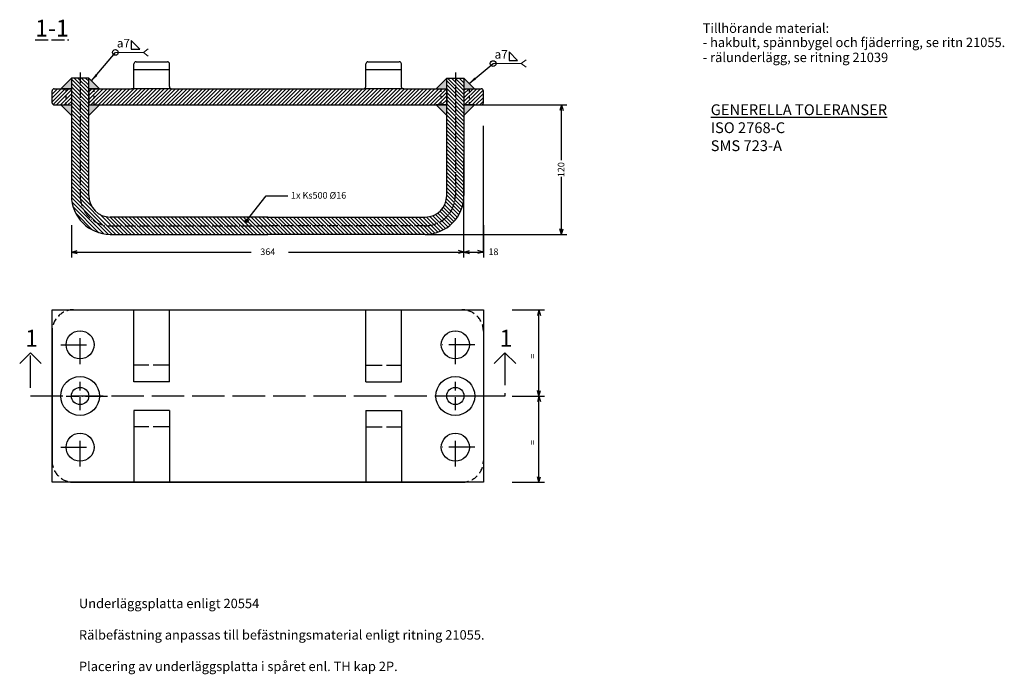
# Model space of a CAD drawing. Extents: x 187 to 1100, y 2001 to 2608.
import ezdxf

# ---------------------------------------------------------------- set-up
doc = ezdxf.new("R2010")
doc.units = 0
doc.header["$MEASUREMENT"] = 0
for name, pattern in [('ACAD_ISO02W100', [15, 12, -3]), ('ACAD_ISO03W100', [30, 12, -18]), ('ACAD_ISO10W100', [18, 12, -3, 0, -3]), ('CENTERLINE', [27, 20, -3, 1, -3]), ('DASHED2', [9.525, 6.35, -3.175])]:
    doc.linetypes.add(name, pattern=pattern)
for name, color, linetype in [('LAYER-0', 7, 'CONTINUOUS'), ('Layer-15', 3, 'CONTINUOUS'), ('MATT', 1, 'CONTINUOUS'), ('SVETS', 3, 'CONTINUOUS'), ('TOLERANS', 7, 'CONTINUOUS')]:
    doc.layers.add(name, color=color, linetype=linetype)
doc.layers.add('Mått', color=1, linetype='CONTINUOUS', lineweight=15)
doc.styles.add('ISO', font='ISO', dxfattribs={"height": 1})
doc.styles.get("Standard").update_dxf_attribs({"font": 'isocp.shx', "height": 3.5})
doc.styles.add('VC-TEXTSTYLE0', font='isocp.shx', dxfattribs={"height": 0.2})
doc.styles.add('VC-TEXTSTYLE2', font='ENGINEER', dxfattribs={"height": 0.2})
doc.dimstyles.new('Standard1', dxfattribs={"dimtxt": 7, "dimasz": 7, "dimexe": 0.175, "dimexo": 2, "dimgap": 1, "dimtad": 1, "dimdec": 0, "dimzin": 0, "dimdsep": 46, "dimtxsty": 'Standard', "dimcen": -1, "dimadec": 0, "dimazin": 0, "dimtfac": 1, "dimtdec": 4, "dimtofl": 0, "dimtmove": 0, "dimatfit": 3, "dimfxl": 1, "dimtolj": 1, "dimtzin": 0, "dimarcsym": 0})
pattern_1 = [(45, (-44.6998, 0), (-1.767767, 1.767767), [])]

msp = doc.modelspace()

# ---------------------------------------------------------------- hatches: boundary and pattern name
at = {"layer": 'Layer-0', "ltscale": 0.25}
h = msp.add_hatch(color=1, dxfattribs=at)
edge = h.paths.add_edge_path()
edge.add_arc((397.41, 2421.02), 1.5, 0, 360)
at = {"layer": 'Layer-15', "ltscale": 0.25}
h = msp.add_hatch(color=1, dxfattribs=at)
h.paths.add_polyline_path([(234.95, 2553.47), (234.95, 2543.57), (225.05, 2543.57)])
h.paths.add_polyline_path([(250.95, 2553.47), (260.85, 2543.57), (250.95, 2543.57)])
h.paths.add_polyline_path([(250.95, 2528.57), (260.85, 2528.57), (250.95, 2518.67)])
h.paths.add_polyline_path([(225.05, 2528.57), (234.95, 2528.57), (234.95, 2518.67)])
h = msp.add_hatch(dxfattribs=at)
h.set_pattern_fill('ANSI31', color=1, scale=20, angle=90, style=0)
h.set_pattern_definition([(135, (-44.6998, 0), (-1.767767, -1.767767), [])])
edge = h.paths.add_edge_path()
edge.add_line((250.95, 2553.47), (234.95, 2553.47))
edge.add_line((250.95, 2444.57), (250.95, 2553.47))
edge.add_line((234.95, 2553.47), (234.95, 2444.57))
edge.add_arc((270.95, 2444.57), 20, 180, 270)
edge.add_arc((270.95, 2444.57), 36, 180, 270)
edge.add_line((416.95, 2424.57), (270.95, 2424.57))
edge.add_line((270.95, 2408.57), (416.95, 2408.57))
edge.add_line((562.95, 2408.57), (416.95, 2408.57))
edge.add_line((416.95, 2424.57), (562.95, 2424.57))
edge.add_arc((562.95, 2444.57), 36, 270, 360)
edge.add_arc((562.95, 2444.57), 20, 270, 360)
edge.add_line((582.95, 2444.57), (582.95, 2553.47))
edge.add_line((598.95, 2553.47), (598.95, 2444.57))
edge.add_line((582.95, 2553.47), (598.95, 2553.47))
h = msp.add_hatch(color=1, dxfattribs=at)
h.paths.add_polyline_path([(598.95, 2553.47), (598.95, 2543.57), (608.85, 2543.57)])
h.paths.add_polyline_path([(582.95, 2553.47), (573.05, 2543.57), (582.95, 2543.57)])
h.paths.add_polyline_path([(582.95, 2528.57), (573.05, 2528.57), (582.95, 2518.67)])
h.paths.add_polyline_path([(608.85, 2528.57), (598.95, 2528.57), (598.95, 2518.67)])
h = msp.add_hatch(dxfattribs=at)
h.set_pattern_fill('ANSI31', color=1, scale=20, style=0)
h.set_pattern_definition(pattern_1)
edge = h.paths.add_edge_path()
edge.add_line((218.95, 2543.57), (234.95, 2543.57))
edge.add_arc((218.95, 2541.57), 2, 90, 180)
edge.add_line((216.95, 2530.57), (216.95, 2541.57))
edge.add_arc((218.95, 2530.57), 2, 180, 270)
edge.add_line((218.95, 2528.57), (234.95, 2528.57))
edge.add_line((234.95, 2543.57), (234.95, 2528.57))
h = msp.add_hatch(dxfattribs=at)
h.set_pattern_fill('ANSI31', color=1, scale=20, style=0)
h.set_pattern_definition(pattern_1)
edge = h.paths.add_edge_path()
edge.add_line((598.95, 2543.57), (598.95, 2528.57))
edge.add_line((598.95, 2543.57), (614.95, 2543.57))
edge.add_arc((614.95, 2541.57), 2, 0, 90)
edge.add_line((616.95, 2530.57), (616.95, 2541.57))
edge.add_line((598.95, 2528.57), (614.95, 2528.57))
edge.add_arc((614.95, 2530.57), 2, 270, 360)
edge = h.paths.add_edge_path()
edge.add_line((582.95, 2543.57), (582.95, 2528.57))
edge.add_line((543.3, 2543.57), (582.95, 2543.57))
edge.add_line((250.95, 2528.57), (582.95, 2528.57))
edge.add_line((543.3, 2543.57), (506.45, 2543.57))
edge.add_line((327.45, 2543.57), (506.45, 2543.57))
edge.add_line((327.45, 2543.57), (290.59, 2543.57))
edge.add_line((250.95, 2543.57), (290.59, 2543.57))
edge.add_line((250.95, 2543.57), (250.95, 2528.57))

# ---------------------------------------------------------------- linework, layer by layer
at = {"layer": 'Layer-0', "color": 1, "linetype": 'Continuous'}
for p, q in [((616.95, 2392.17), (616.95, 2509.31)), ((598.95, 2387.05), (598.95, 2479.31)), ((397.41, 2421.02), (415.59, 2444.24)), ((598.94, 2392.05), (604.15, 2393.45)), ((616.95, 2392.05), (611.73, 2393.45)), ((598.94, 2392.05), (604.15, 2390.66)), ((598.95, 2392.05), (616.95, 2392.05)), ((616.95, 2392.05), (611.73, 2390.66))]:
    msp.add_line(p, q, dxfattribs=at)
at = {"layer": 'Layer-0', "color": 1, "ltscale": 0.25}
msp.add_line((415.59, 2444.24), (435.59, 2444.24), dxfattribs=at)
at = {"layer": 'Layer-0', "color": 1}
msp.add_circle((397.41, 2421.02), 1.5, dxfattribs=at)
at = {"layer": 'Layer-15', "linetype": 'Continuous'}
for p, q in [((292.95, 2545.57), (292.95, 2566.57)), ((325.95, 2545.57), (325.95, 2566.57)), ((507.95, 2545.57), (507.95, 2566.57)), ((540.95, 2545.57), (540.95, 2566.57)), ((216.95, 2530.57), (216.95, 2541.57)), ((218.95, 2543.57), (234.95, 2543.57)), ((250.95, 2543.57), (290.59, 2543.57)), ((327.45, 2543.57), (506.45, 2543.57)), ((543.3, 2543.57), (582.95, 2543.57)), ((598.95, 2543.57), (614.95, 2543.57)), ((218.95, 2528.57), (234.95, 2528.57)), ((250.95, 2528.57), (582.95, 2528.57)), ((598.95, 2528.57), (614.95, 2528.57)), ((236.95, 2338.69), (596.95, 2338.69)), ((306.76, 2287.4), (292.95, 2287.4)), ((325.95, 2287.4), (310.73, 2287.4)), ((507.95, 2287.4), (523.17, 2287.4)), ((527.13, 2287.4), (540.95, 2287.4)), ((325.95, 2271.98), (292.95, 2271.98)), ((507.95, 2271.98), (540.95, 2271.98)), ((325.95, 2245.39), (292.95, 2245.39)), ((507.95, 2245.39), (540.95, 2245.39)), ((306.76, 2229.97), (292.95, 2229.97)), ((325.95, 2229.97), (310.73, 2229.97)), ((507.95, 2229.97), (523.17, 2229.97)), ((527.13, 2229.97), (540.95, 2229.97)), ((236.95, 2178.69), (596.95, 2178.69))]:
    msp.add_line(p, q, dxfattribs=at)
at = {"layer": 'Layer-15', "ltscale": 0.25}
for p, q in [((294.95, 2568.57), (323.95, 2568.57)), ((509.95, 2568.57), (538.95, 2568.57)), ((325.95, 2561.07), (292.95, 2561.07)), ((540.95, 2561.07), (507.95, 2561.07)), ((234.95, 2553.47), (225.05, 2543.57)), ((250.95, 2553.47), (234.95, 2553.47)), ((234.95, 2553.47), (234.95, 2444.57)), ((250.95, 2553.47), (260.85, 2543.57)), ((250.95, 2444.57), (250.95, 2553.47)), ((582.95, 2553.47), (573.05, 2543.57)), ((582.95, 2444.57), (582.95, 2553.47)), ((582.95, 2553.47), (598.95, 2553.47)), ((598.95, 2553.47), (608.85, 2543.57)), ((598.95, 2553.47), (598.95, 2444.57)), ((234.95, 2543.57), (234.95, 2528.57)), ((250.95, 2543.57), (250.95, 2528.57)), ((327.45, 2543.57), (290.59, 2543.57)), ((543.3, 2543.57), (506.45, 2543.57)), ((582.95, 2543.57), (582.95, 2528.57)), ((598.95, 2543.57), (598.95, 2528.57)), ((234.95, 2518.67), (225.05, 2528.57)), ((250.95, 2518.67), (260.85, 2528.57)), ((416.95, 2424.57), (270.95, 2424.57)), ((416.95, 2424.57), (562.95, 2424.57)), ((270.95, 2408.57), (416.95, 2408.57)), ((562.95, 2408.57), (416.95, 2408.57))]:
    msp.add_line(p, q, dxfattribs=at)
at = {"layer": 'Layer-15', "color": 4, "linetype": 'CENTERLINE', "ltscale": 0.5}
for p, q in [((242.95, 2558.57), (242.95, 2508.57)), ((242.95, 2558.57), (242.95, 2444.57)), ((590.95, 2558.57), (590.95, 2444.57)), ((270.95, 2416.57), (416.95, 2416.57)), ((562.95, 2416.57), (416.95, 2416.57))]:
    msp.add_line(p, q, dxfattribs=at)
at = {"layer": 'Layer-15', "linetype": 'ACAD_ISO03W100', "ltscale": 0.2}
for p, q in [((229.95, 2528.57), (229.95, 2543.57)), ((255.95, 2528.57), (255.95, 2543.57)), ((577.95, 2528.58), (577.95, 2543.57)), ((603.95, 2528.58), (603.95, 2543.57))]:
    msp.add_line(p, q, dxfattribs=at)
at = {"layer": 'Layer-15'}
for p, q in [((616.95, 2530.57), (616.95, 2541.57)), ((292.95, 2271.98), (292.95, 2338.69)), ((325.95, 2271.98), (325.95, 2338.69)), ((507.95, 2271.98), (507.95, 2338.69)), ((540.95, 2271.98), (540.95, 2338.69)), ((216.95, 2318.69), (216.95, 2198.69)), ((616.95, 2318.69), (616.95, 2198.69)), ((292.95, 2245.39), (292.95, 2178.69)), ((325.95, 2245.39), (325.95, 2178.69)), ((507.95, 2245.39), (507.95, 2178.69)), ((540.95, 2245.39), (540.95, 2178.69))]:
    msp.add_line(p, q, dxfattribs=at)
at = {"layer": 'Layer-15', "color": 1, "linetype": 'Continuous'}
for p, q in [((614.28, 2528.57), (694.4, 2528.57)), ((689.4, 2528.57), (688.01, 2523.36)), ((689.4, 2528.57), (690.8, 2523.36)), ((689.4, 2477.43), (689.4, 2528.57)), ((689.4, 2408.57), (689.4, 2461.76)), ((234.95, 2417.05), (234.95, 2387.05)), ((616.95, 2417.05), (616.95, 2387.05)), ((689.4, 2408.57), (688.01, 2413.79)), ((689.4, 2408.57), (690.8, 2413.79)), ((562.95, 2408.57), (694.4, 2408.57)), ((234.95, 2392.05), (240.16, 2393.45)), ((598.95, 2392.05), (593.73, 2393.45)), ((234.95, 2392.05), (240.16, 2390.66)), ((234.95, 2392.05), (401.71, 2392.05)), ((436.18, 2392.05), (598.95, 2392.05)), ((598.95, 2392.05), (593.73, 2390.66)), ((643.53, 2338.69), (673.53, 2338.69)), ((668.53, 2338.69), (667.13, 2333.47)), ((668.53, 2338.69), (669.93, 2333.47)), ((668.53, 2258.69), (668.53, 2338.69)), ((643.53, 2258.69), (673.53, 2258.69)), ((643.53, 2258.69), (673.53, 2258.69)), ((668.53, 2258.69), (667.13, 2263.9)), ((668.53, 2258.69), (667.13, 2253.47)), ((668.53, 2258.69), (669.93, 2263.9)), ((668.53, 2258.69), (669.93, 2253.47)), ((668.53, 2178.69), (668.53, 2258.69)), ((668.53, 2178.69), (667.13, 2183.9)), ((668.53, 2178.69), (669.93, 2183.9)), ((643.53, 2178.69), (673.53, 2178.69))]:
    msp.add_line(p, q, dxfattribs=at)
at = {"layer": 'Layer-15', "color": 1, "linetype": 'ACAD_ISO10W100', "ltscale": 2}
for p, q in [((242.95, 2288.19), (242.95, 2324.19)), ((590.95, 2288.19), (590.95, 2324.19)), ((224.95, 2306.19), (260.95, 2306.19)), ((608.95, 2306.19), (572.95, 2306.19)), ((242.95, 2193.19), (242.95, 2229.19)), ((590.95, 2193.19), (590.95, 2229.19)), ((224.95, 2211.19), (260.95, 2211.19)), ((608.95, 2211.19), (572.95, 2211.19))]:
    msp.add_line(p, q, dxfattribs=at)
at = {"layer": 'Layer-15', "color": 1, "linetype": 'ACAD_ISO02W100', "ltscale": 2}
for p, q in [((196.95, 2298.69), (186.95, 2288.69)), ((196.95, 2298.69), (206.95, 2288.69)), ((636.95, 2298.69), (626.95, 2288.69)), ((636.95, 2298.69), (646.95, 2288.69))]:
    msp.add_line(p, q, dxfattribs=at)
at = {"layer": 'Layer-15', "color": 1, "linetype": 'ACAD_ISO10W100'}
for p, q in [((242.95, 2245.69), (242.95, 2271.69)), ((590.95, 2245.69), (590.95, 2271.69)), ((229.95, 2258.69), (255.95, 2258.69)), ((603.95, 2258.69), (577.95, 2258.69))]:
    msp.add_line(p, q, dxfattribs=at)
at = {"layer": 'Layer-15', "color": 4, "linetype": 'ACAD_ISO10W100'}
for p, q in [((256.45, 2258.69), (269.45, 2258.69)), ((611.95, 2258.69), (598.95, 2258.69))]:
    msp.add_line(p, q, dxfattribs=at)
at = {"layer": 'Layer-15', "ltscale": 0.25}
for points in [[(234.95, 2553.47), (234.95, 2543.57), (225.05, 2543.57)], [(250.95, 2553.47), (260.85, 2543.57), (250.95, 2543.57)], [(582.95, 2553.47), (573.05, 2543.57), (582.95, 2543.57)], [(598.95, 2553.47), (598.95, 2543.57), (608.85, 2543.57)], [(225.05, 2528.57), (234.95, 2528.57), (234.95, 2518.67)], [(250.95, 2528.57), (260.85, 2528.57), (250.95, 2518.67)], [(582.95, 2528.57), (573.05, 2528.57), (582.95, 2518.67)], [(608.85, 2528.57), (598.95, 2528.57), (598.95, 2518.67)], [(216.95, 2338.69), (616.95, 2338.69), (616.95, 2178.69), (216.95, 2178.69)]]:
    msp.add_lwpolyline(points, close=True, dxfattribs=at)
at = {"layer": 'Layer-15', "color": 4, "linetype": 'ACAD_ISO02W100', "ltscale": 2.5, "flags": 128}
msp.add_lwpolyline([(636.95, 2298.69), (636.95, 2258.69), (196.95, 2258.69), (196.95, 2298.69)], dxfattribs=at)
at = {"layer": 'Layer-15', "color": 1, "linetype": 'Continuous', "ltscale": 0.25}
for centre in [(275.68, 2577.23), (626, 2566.85)]:
    msp.add_circle(centre, 2.63, dxfattribs=at)
at = {"layer": 'Layer-15'}
for centre in [(242.95, 2306.19), (590.95, 2306.19), (242.95, 2211.19), (590.95, 2211.19)]:
    msp.add_circle(centre, 13, dxfattribs=at)
at = {"layer": 'Layer-15', "color": 1, "ltscale": 0.25}
for centre in [(242.95, 2258.69), (590.95, 2258.69)]:
    msp.add_circle(centre, 18, dxfattribs=at)
at = {"layer": 'Layer-15', "color": 4, "ltscale": 0.1}
for centre in [(242.95, 2258.69), (590.95, 2258.69)]:
    msp.add_circle(centre, 8, dxfattribs=at)
at = {"layer": 'Layer-15'}
for centre, start, end in [((294.95, 2566.57), 90, 180), ((323.95, 2566.57), 0, 90), ((614.95, 2541.57), 0, 90)]:
    msp.add_arc(centre, 2, start, end, dxfattribs=at)
at = {"layer": 'Layer-15', "ltscale": 0.25}
for centre, radius, start, end in [((509.95, 2566.57), 2, 90, 180), ((538.95, 2566.57), 2, 0, 90), ((270.95, 2444.57), 36, 180, 270), ((270.95, 2444.57), 20, 180, 270), ((562.95, 2444.57), 20, 270, 0), ((562.95, 2444.57), 36, 270, 0)]:
    msp.add_arc(centre, radius, start, end, dxfattribs=at)
at = {"layer": 'Layer-15', "linetype": 'Continuous'}
for centre, start, end in [((218.95, 2541.57), 90, 180), ((290.95, 2545.57), 270, 0), ((327.8, 2545.57), 180, 270), ((505.95, 2545.57), 270, 0), ((542.8, 2545.57), 180, 270), ((218.95, 2530.57), 180, 270)]:
    msp.add_arc(centre, 2, start, end, dxfattribs=at)
at = {"layer": 'Layer-15', "linetype": 'ACAD_ISO02W100'}
msp.add_arc((614.95, 2530.57), 2, 270, 0, dxfattribs=at)
at = {"layer": 'Layer-15', "color": 4, "linetype": 'CENTERLINE', "ltscale": 0.5}
for centre, start, end in [((270.95, 2444.57), 180, 270), ((562.95, 2444.57), 270, 0)]:
    msp.add_arc(centre, 28, start, end, dxfattribs=at)
at = {"layer": 'Layer-15', "color": 1, "linetype": 'DASHED2'}
for centre, start, end in [((236.95, 2318.69), 90, 180), ((596.95, 2318.69), 0, 90), ((236.95, 2198.69), 180, 270), ((596.95, 2198.69), 270, 0)]:
    msp.add_arc(centre, 20, start, end, dxfattribs=at)
at = {"layer": 'Mått'}
for p, q in [((275.68, 2577.23), (301.65, 2577.23)), ((301.65, 2577.23), (306.24, 2580.68)), ((301.65, 2577.23), (306.24, 2573.78)), ((626, 2566.85), (651.96, 2566.85)), ((651.96, 2566.85), (656.55, 2570.31)), ((651.96, 2566.85), (656.55, 2563.4))]:
    msp.add_line(p, q, dxfattribs=at)
at = {"layer": 'SVETS'}
for p, q in [((290.4, 2588.19), (298.4, 2580.19)), ((290.4, 2588.19), (290.4, 2580.19)), ((290.4, 2580.19), (298.4, 2580.19)), ((640.72, 2577.81), (648.72, 2569.81)), ((640.72, 2577.81), (640.72, 2569.81)), ((640.72, 2569.81), (648.72, 2569.81))]:
    msp.add_line(p, q, dxfattribs=at)

# ---------------------------------------------------------------- texts
at = {"layer": 'LAYER-0', "color": 1, "linetype": 'Continuous', "style": 'VC-TEXTSTYLE0'}
for s, p in [('Tillhörande material:', (820.38, 2595.34)), ('- hakbult, spännbygel och fjäderring, se ritn 21055.', (820.38, 2582.17)), ('- rälunderlägg, se ritning 21039', (820.38, 2568.27))]:
    msp.add_text(s, height=8.75, dxfattribs=at).set_placement(p)
at = {"layer": 'Layer-0', "color": 1, "linetype": 'Continuous', "style": 'VC-TEXTSTYLE2'}
msp.add_text('18', height=6.12, dxfattribs=at).set_placement((621.65, 2389.35))
at = {"layer": 'LAYER-0', "color": 7, "linetype": 'Continuous', "style": 'VC-TEXTSTYLE0'}
for p in [(192.01, 2304.51), (632.01, 2304.51)]:
    msp.add_text('1', height=15.62, dxfattribs=at).set_placement(p)
at = {"layer": 'Layer-0', "color": 1, "linetype": 'ACAD_ISO02W100', "insert": (201.36, 2607.56), "char_height": 15.625, "width": 41.9847, "attachment_point": 1}
msp.add_mtext('{\\L\\C7;1-1}', dxfattribs=at)
at = {"layer": 'Layer-0', "color": 1, "ltscale": 0.25, "insert": (438.57, 2447.77), "char_height": 6.12, "width": 84.6618, "attachment_point": 1, "style": 'VC-TEXTSTYLE2'}
msp.add_mtext('1x Ks500 %%C16', dxfattribs=at)
at = {"layer": 'Layer-15', "color": 1, "linetype": 'Continuous', "style": 'VC-TEXTSTYLE2'}
for s, p in [('120', (692.11, 2461.58)), ('=', (665.41, 2293.25)), ('=', (665.41, 2213.25))]:
    msp.add_text(s, height=6.12, rotation=90, dxfattribs=at).set_placement(p)
msp.add_text('364', height=6.12, dxfattribs=at).set_placement((410.08, 2389.35))
at = {"layer": 'Layer-15', "color": 1, "ltscale": 0.25, "insert": (241.89, 2070.75), "char_height": 8.75, "width": 417.631, "attachment_point": 1}
msp.add_mtext('{Underläggsplatta enligt 20554\\P    \\PRälbefästning anpassas till befästningsmaterial enligt ritning 21055.\\P\\PPlacering av underläggsplatta i spåret enl. TH kap 2P.}', dxfattribs=at)
at = {"layer": 'MATT', "char_height": 8, "attachment_point": 5}
for insert in [(283.13, 2584.78), (633.44, 2574.4)]:
    msp.add_mtext('a7', dxfattribs=dict(at, insert=insert))
at = {"layer": 'TOLERANS', "insert": (827.77, 2529.09), "char_height": 10, "width": 259.425, "attachment_point": 1, "style": 'ISO'}
msp.add_mtext('{\\LGENERELLA TOLERANSER\\P\\lISO 2768-C\\PSMS 723-A}', dxfattribs=at)

# ---------------------------------------------------------------- leaders
at = {"layer": 'Mått'}
for points in [[(253.58, 2550.84), (275.68, 2577.23)], [(603.9, 2548.52), (626, 2566.85)]]:
    msp.add_leader(points, dimstyle='Standard1', dxfattribs=at)

doc.saveas('drawing.dxf')
